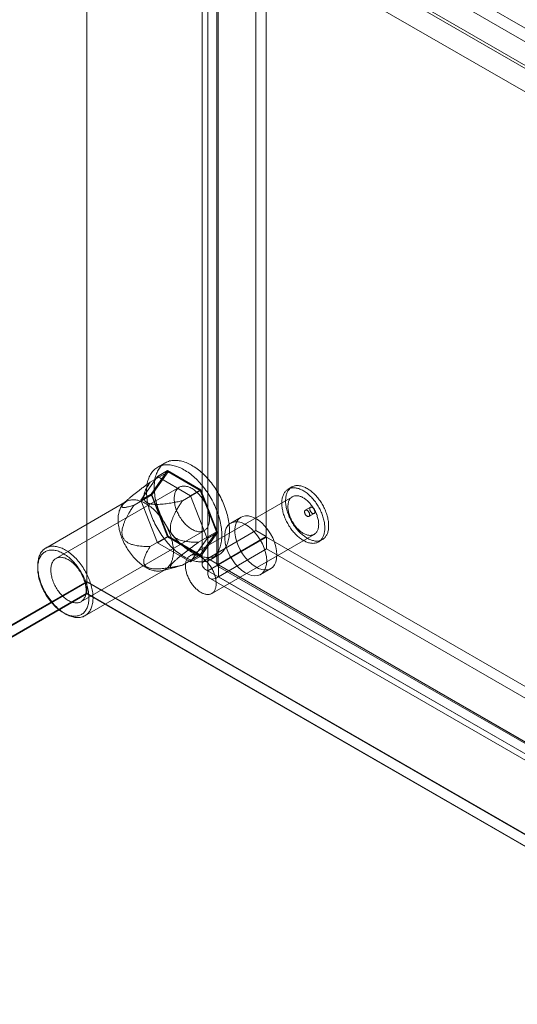
# Model space of a CAD drawing. Units: millimetres. Extents: x 51 to 2151, y 54 to 2327.
# Drawn here: x 1831 to 1900, y 752 to 888 of the extents above; entities that cross this region are included whole.
import ezdxf

# ---------------------------------------------------------------- set-up
doc = ezdxf.new("R2010")
doc.units = ezdxf.units.MM
doc.header["$LTSCALE"] = 2

msp = doc.modelspace()

# ---------------------------------------------------------------- linework, layer by layer
at = {"linetype": 'Continuous', "lineweight": 18}
for p, q in [((1840.58, 1177.93), (1840.58, 810.36)), ((1840.58, 1175.02), (1840.58, 808.73)), ((1863.91, 1018.12), (1863.91, 817.36)), ((1865.33, 1017.3), (1865.33, 816.55)), ((1856.5, 1013), (1856.5, 812.68)), ((1857.27, 813.52), (1857.27, 1014.28)), ((1858.5, 1013), (1858.5, 812.68)), ((1858.68, 812.71), (1858.68, 1013.46)), ((1857.27, 1011.72), (1857.27, 811.83)), ((1858.68, 1012.54), (1858.68, 812.65)), ((1721.78, 988.38), (1933.92, 865.92)), ((1720.37, 985.93), (1932.5, 863.47)), ((1936.96, 866.04), (1751.98, 972.82)), ((1936.96, 857.22), (1751.98, 964)), ((1932.15, 863.26), (1759.61, 962.86)), ((1851.4, 826.73), (1850.34, 826.12)), ((1849.31, 824.06), (1851.79, 825.49)), ((1849.44, 822.39), (1851.73, 825.65)), ((1851.79, 825.49), (1849.56, 822.32)), ((1850.31, 824.83), (1851.73, 825.65)), ((1851.73, 825.65), (1856.3, 823.01)), ((1856.24, 822.92), (1851.79, 825.49)), ((1850.31, 824.83), (1848.03, 821.58)), ((1854.89, 822.19), (1850.31, 824.83)), ((1853.35, 823.35), (1836.31, 813.52)), ((1853.76, 821.49), (1856.24, 822.92)), ((1854.89, 822.19), (1856.3, 823.01)), ((1858.46, 817.18), (1856.24, 822.92)), ((1856.3, 823.01), (1858.59, 817.11)), ((1868.88, 823.39), (1868.35, 823.09)), ((1846.01, 821.37), (1834.91, 814.96)), ((1845.82, 821.27), (1845.62, 821.06)), ((1847.09, 820.89), (1849.56, 822.32)), ((1848.03, 821.58), (1849.44, 822.39)), ((1848.03, 821.58), (1850.31, 815.68)), ((1851.73, 816.5), (1849.44, 822.39)), ((1849.56, 822.32), (1851.79, 816.59)), ((1868.95, 822.05), (1854.81, 813.88)), ((1857.17, 816.3), (1854.89, 822.19)), ((1871.44, 820.6), (1870.73, 820.19)), ((1861.86, 819.22), (1860.45, 818.41)), ((1871.23, 819.32), (1871.94, 819.73)), ((1839.76, 807.54), (1856.8, 817.38)), ((1855.99, 815.76), (1858.46, 817.18)), ((1856.24, 814.02), (1858.46, 817.18)), ((1857.27, 813.52), (1863.91, 817.36)), ((1865.33, 816.55), (1863.91, 817.36)), ((1849.31, 815.16), (1851.79, 816.59)), ((1850.31, 815.68), (1851.73, 816.5)), ((1856.3, 813.86), (1851.73, 816.5)), ((1851.79, 816.59), (1856.24, 814.02)), ((1854.89, 813.04), (1857.17, 816.3)), ((1858.59, 817.11), (1856.3, 813.86)), ((1857.17, 816.3), (1858.59, 817.11)), ((1857.81, 808.69), (1871.95, 816.85)), ((1858.68, 812.71), (1865.33, 816.55)), ((1865.38, 816.46), (1858.73, 812.62)), ((1865.38, 816.46), (2025.08, 724.26)), ((1865.38, 816.46), (1865.38, 814.83)), ((1872.55, 815.81), (1873.08, 816.12)), ((1850.31, 815.68), (1854.89, 813.04)), ((1865.38, 814.83), (1858.73, 810.99)), ((1865.38, 814.83), (2025.08, 722.63)), ((1853.76, 812.59), (1856.24, 814.02)), ((1854.89, 813.04), (1856.3, 813.86)), ((1858.68, 812.71), (1857.27, 813.52)), ((1857.69, 813.39), (1858.75, 814)), ((1833.79, 812.49), (1833.79, 812.16)), ((1840.31, 805.61), (1851.41, 812.01)), ((1850.95, 811.83), (1853, 812.36)), ((1857.27, 811.83), (1858.68, 812.65)), ((1857.27, 811.83), (2016.22, 720.07)), ((1858.62, 812.48), (2017.95, 720.5)), ((1858.68, 812.65), (2017.64, 720.89)), ((2018.44, 720.43), (1858.73, 812.62)), ((1858.73, 812.62), (1858.73, 810.99)), ((1864.55, 811.31), (1865.96, 812.12)), ((1751.13, 758.72), (1840.58, 810.36)), ((1840.58, 810.36), (2052.71, 687.9)), ((1857.62, 810.75), (2016.95, 718.77)), ((2018.44, 718.79), (1858.73, 810.99)), ((1840.58, 810.25), (1752.61, 759.47)), ((1840.61, 810.26), (1754.06, 760.3)), ((1840.58, 810.25), (1840.61, 810.26)), ((1840.58, 810.25), (1840.58, 808.65)), ((1840.61, 810.26), (2049.71, 689.55)), ((1840.58, 808.73), (1752.54, 757.91)), ((1840.58, 808.65), (1752.61, 757.87)), ((2049.88, 687.9), (1840.58, 808.73)), ((2049.74, 687.9), (1840.58, 808.65)), ((1837.33, 806.04), (1837.61, 805.87))]:
    msp.add_line(p, q, dxfattribs=at)
at = {"linetype": 'Continuous', "lineweight": 18, "flags": 128}
for points in [[(1852.48, 816.67), (1852.31, 816.88), (1852.15, 817.09), (1852, 817.31), (1851.84, 817.53), (1851.7, 817.75), (1851.55, 817.98), (1851.42, 818.21), (1851.28, 818.45), (1851.16, 818.69), (1851.03, 818.93), (1850.92, 819.17), (1850.8, 819.41), (1850.7, 819.66), (1850.6, 819.9), (1850.5, 820.15), (1850.42, 820.39), (1850.33, 820.64), (1850.26, 820.89), (1850.19, 821.13), (1850.13, 821.38), (1850.07, 821.62), (1850.02, 821.86), (1849.98, 822.1), (1849.95, 822.34), (1849.92, 822.57), (1849.9, 822.8), (1849.89, 823.03), (1849.88, 823.25), (1849.88, 823.48), (1849.89, 823.69), (1849.9, 823.9), (1849.92, 824.11), (1849.95, 824.31), (1849.98, 824.51), (1850.02, 824.7), (1850.07, 824.89), (1850.13, 825.06), (1850.19, 825.24), (1850.26, 825.4), (1850.33, 825.56), (1850.42, 825.72), (1850.5, 825.86), (1850.6, 826), (1850.7, 826.13), (1850.8, 826.25), (1850.92, 826.36), (1851.03, 826.47), (1851.16, 826.57), (1851.28, 826.66), (1851.42, 826.74), (1851.55, 826.81), (1851.7, 826.88), (1851.84, 826.93), (1852, 826.98), (1852.15, 827.02), (1852.31, 827.04), (1852.48, 827.06), (1852.64, 827.07), (1852.81, 827.07), (1852.99, 827.07), (1853.16, 827.05), (1853.34, 827.02), (1853.52, 826.99), (1853.71, 826.94), (1853.89, 826.89), (1854.08, 826.83), (1854.27, 826.76), (1854.46, 826.68), (1854.65, 826.59), (1854.84, 826.5), (1855.03, 826.39), (1855.22, 826.28), (1855.41, 826.16), (1855.6, 826.03), (1855.79, 825.9), (1855.98, 825.75), (1856.16, 825.6), (1856.35, 825.45), (1856.53, 825.28), (1856.72, 825.11), (1856.9, 824.93), (1857.07, 824.75), (1857.25, 824.56), (1857.42, 824.37), (1857.59, 824.16), (1857.76, 823.96), (1857.92, 823.75), (1858.07, 823.53), (1858.23, 823.31), (1858.38, 823.09), (1858.52, 822.86), (1858.66, 822.63), (1858.8, 822.4), (1858.93, 822.16), (1859.06, 821.92), (1859.18, 821.68), (1859.29, 821.44), (1859.4, 821.2), (1859.5, 820.95), (1859.6, 820.71), (1859.69, 820.46), (1859.77, 820.21), (1859.85, 819.97), (1859.92, 819.72), (1859.99, 819.48), (1860.05, 819.23), (1860.1, 818.99), (1860.15, 818.75), (1860.18, 818.51), (1860.22, 818.28), (1860.24, 818.04), (1860.26, 817.81), (1860.27, 817.59), (1860.27, 817.36), (1860.27, 817.15), (1860.26, 816.93), (1860.24, 816.72), (1860.22, 816.52), (1860.18, 816.32), (1860.15, 816.12), (1860.1, 815.94), (1860.05, 815.75), (1859.99, 815.58), (1859.92, 815.41), (1859.85, 815.25), (1859.77, 815.09), (1859.69, 814.94), (1859.6, 814.8), (1859.5, 814.67), (1859.4, 814.54), (1859.29, 814.42), (1859.18, 814.31), (1859.06, 814.21), (1858.93, 814.12), (1858.8, 814.03), (1858.66, 813.95), (1858.52, 813.88), (1858.38, 813.82), (1858.23, 813.77), (1858.07, 813.73), (1857.92, 813.7), (1857.76, 813.68), (1857.59, 813.66), (1857.42, 813.66), (1857.25, 813.66), (1857.07, 813.67), (1856.9, 813.69), (1856.72, 813.72), (1856.53, 813.76), (1856.35, 813.81), (1856.16, 813.87), (1855.98, 813.93), (1855.79, 814.01), (1855.6, 814.09), (1855.41, 814.18), (1855.22, 814.28), (1855.03, 814.39), (1854.84, 814.51), (1854.65, 814.63), (1854.46, 814.76), (1854.27, 814.9), (1854.08, 815.05), (1853.89, 815.2), (1853.71, 815.37), (1853.52, 815.53), (1853.34, 815.71), (1853.16, 815.89), (1852.99, 816.07), (1852.81, 816.27), (1852.64, 816.46), (1852.48, 816.67)], [(1851.42, 816.06), (1851.25, 816.26), (1851.09, 816.48), (1850.94, 816.69), (1850.78, 816.92), (1850.64, 817.14), (1850.49, 817.37), (1850.36, 817.6), (1850.22, 817.84), (1850.09, 818.07), (1849.97, 818.31), (1849.85, 818.56), (1849.74, 818.8), (1849.64, 819.04), (1849.54, 819.29), (1849.44, 819.54), (1849.36, 819.78), (1849.27, 820.03), (1849.2, 820.27), (1849.13, 820.52), (1849.07, 820.76), (1849.01, 821.01), (1848.96, 821.25), (1848.92, 821.49), (1848.89, 821.72), (1848.86, 821.96), (1848.84, 822.19), (1848.82, 822.42), (1848.82, 822.64), (1848.82, 822.86), (1848.82, 823.08), (1848.84, 823.29), (1848.86, 823.5), (1848.89, 823.7), (1848.92, 823.9), (1848.96, 824.09), (1849.01, 824.27), (1849.07, 824.45), (1849.13, 824.62), (1849.2, 824.79), (1849.27, 824.95), (1849.36, 825.1), (1849.44, 825.25), (1849.54, 825.39), (1849.64, 825.52), (1849.74, 825.64), (1849.85, 825.75), (1849.97, 825.86), (1850.09, 825.96), (1850.22, 826.05), (1850.36, 826.13), (1850.49, 826.2), (1850.64, 826.26), (1850.78, 826.32), (1850.94, 826.37), (1851.09, 826.4), (1851.25, 826.43), (1851.42, 826.45), (1851.58, 826.46), (1851.75, 826.46), (1851.93, 826.45), (1852.1, 826.44), (1852.28, 826.41), (1852.46, 826.38), (1852.65, 826.33), (1852.83, 826.28), (1853.02, 826.22), (1853.21, 826.15), (1853.39, 826.07), (1853.58, 825.98), (1853.78, 825.89), (1853.97, 825.78), (1854.16, 825.67), (1854.35, 825.55), (1854.54, 825.42), (1854.73, 825.29), (1854.92, 825.14), (1855.1, 824.99), (1855.29, 824.83), (1855.47, 824.67), (1855.66, 824.5), (1855.84, 824.32), (1856.01, 824.14), (1856.19, 823.95), (1856.36, 823.75), (1856.53, 823.55), (1856.69, 823.35), (1856.86, 823.14), (1857.01, 822.92), (1857.17, 822.7), (1857.32, 822.48), (1857.46, 822.25), (1857.6, 822.02), (1857.74, 821.79), (1857.87, 821.55), (1858, 821.31), (1858.12, 821.07), (1858.23, 820.83), (1858.34, 820.58), (1858.44, 820.34), (1858.54, 820.09), (1858.63, 819.85), (1858.71, 819.6), (1858.79, 819.35), (1858.86, 819.11), (1858.93, 818.86), (1858.99, 818.62), (1859.04, 818.38), (1859.09, 818.14), (1859.12, 817.9), (1859.15, 817.66), (1859.18, 817.43), (1859.2, 817.2), (1859.21, 816.97), (1859.21, 816.75), (1859.21, 816.53), (1859.2, 816.32), (1859.18, 816.11), (1859.15, 815.91), (1859.12, 815.71), (1859.09, 815.51), (1859.04, 815.32), (1858.99, 815.14), (1858.93, 814.97), (1858.86, 814.8), (1858.79, 814.63), (1858.71, 814.48), (1858.63, 814.33), (1858.54, 814.19), (1858.44, 814.05), (1858.34, 813.93), (1858.23, 813.81), (1858.12, 813.7), (1858, 813.6), (1857.87, 813.5), (1857.74, 813.42), (1857.6, 813.34), (1857.46, 813.27), (1857.32, 813.21), (1857.17, 813.16), (1857.01, 813.12), (1856.86, 813.09), (1856.69, 813.06), (1856.53, 813.05), (1856.36, 813.04), (1856.19, 813.05), (1856.01, 813.06), (1855.84, 813.08), (1855.66, 813.11), (1855.47, 813.15), (1855.29, 813.2), (1855.1, 813.26), (1854.92, 813.32), (1854.73, 813.4), (1854.54, 813.48), (1854.35, 813.57), (1854.16, 813.67), (1853.97, 813.78), (1853.78, 813.9), (1853.58, 814.02), (1853.39, 814.15), (1853.21, 814.29), (1853.02, 814.44), (1852.83, 814.59), (1852.65, 814.75), (1852.46, 814.92), (1852.28, 815.09), (1852.1, 815.28), (1851.93, 815.46), (1851.75, 815.65), (1851.58, 815.85), (1851.42, 816.06)], [(1853.85, 818.63), (1853.74, 818.77), (1853.64, 818.92), (1853.53, 819.07), (1853.43, 819.23), (1853.34, 819.39), (1853.25, 819.55), (1853.16, 819.72), (1853.09, 819.88), (1853.01, 820.05), (1852.95, 820.22), (1852.88, 820.39), (1852.83, 820.56), (1852.78, 820.72), (1852.74, 820.89), (1852.71, 821.06), (1852.68, 821.22), (1852.66, 821.38), (1852.64, 821.54), (1852.64, 821.7), (1852.64, 821.85), (1852.64, 822), (1852.66, 822.14), (1852.68, 822.27), (1852.71, 822.41), (1852.74, 822.53), (1852.78, 822.65), (1852.83, 822.76), (1852.88, 822.87), (1852.95, 822.97), (1853.01, 823.06), (1853.09, 823.14), (1853.16, 823.22), (1853.25, 823.29), (1853.34, 823.35), (1853.43, 823.4), (1853.53, 823.44), (1853.64, 823.47), (1853.74, 823.49), (1853.85, 823.51), (1853.97, 823.51), (1854.09, 823.51), (1854.21, 823.5), (1854.33, 823.48), (1854.46, 823.45), (1854.59, 823.41), (1854.72, 823.36), (1854.85, 823.3), (1854.98, 823.24), (1855.11, 823.16), (1855.24, 823.08), (1855.37, 822.99), (1855.5, 822.89), (1855.63, 822.79), (1855.75, 822.68), (1855.88, 822.56), (1856, 822.44), (1856.12, 822.31), (1856.24, 822.17), (1856.35, 822.03), (1856.46, 821.88), (1856.57, 821.73), (1856.67, 821.58), (1856.76, 821.42), (1856.86, 821.26), (1856.94, 821.1), (1857.02, 820.93), (1857.1, 820.76), (1857.17, 820.6), (1857.23, 820.43), (1857.29, 820.26), (1857.34, 820.09), (1857.39, 819.92), (1857.43, 819.75), (1857.46, 819.59), (1857.48, 819.43), (1857.5, 819.27), (1857.51, 819.11), (1857.51, 818.96), (1857.51, 818.81), (1857.5, 818.66), (1857.48, 818.52), (1857.46, 818.39), (1857.43, 818.26), (1857.39, 818.14), (1857.34, 818.02), (1857.29, 817.91), (1857.23, 817.81), (1857.17, 817.71), (1857.1, 817.63), (1857.02, 817.55), (1856.94, 817.48), (1856.86, 817.41), (1856.76, 817.36), (1856.67, 817.31), (1856.57, 817.27), (1856.46, 817.25), (1856.35, 817.23), (1856.24, 817.22), (1856.12, 817.22), (1856, 817.22), (1855.88, 817.24), (1855.75, 817.27), (1855.63, 817.3), (1855.5, 817.35), (1855.37, 817.4), (1855.24, 817.46), (1855.11, 817.53), (1854.98, 817.61), (1854.85, 817.69), (1854.72, 817.79), (1854.59, 817.89), (1854.46, 817.99), (1854.33, 818.11), (1854.21, 818.23), (1854.09, 818.36), (1853.97, 818.49), (1853.85, 818.63)], [(1869.94, 816.37), (1870.07, 816.27), (1870.19, 816.18), (1870.32, 816.1), (1870.44, 816.03), (1870.57, 815.96), (1870.69, 815.89), (1870.82, 815.83), (1870.94, 815.78), (1871.07, 815.74), (1871.19, 815.7), (1871.31, 815.67), (1871.43, 815.65), (1871.55, 815.63), (1871.67, 815.62), (1871.78, 815.61), (1871.89, 815.62), (1872, 815.63), (1872.11, 815.65), (1872.21, 815.67), (1872.31, 815.7), (1872.41, 815.74), (1872.5, 815.78), (1872.59, 815.83), (1872.68, 815.89), (1872.76, 815.95), (1872.84, 816.02), (1872.91, 816.1), (1872.98, 816.18), (1873.04, 816.27), (1873.1, 816.37), (1873.16, 816.46), (1873.21, 816.57), (1873.25, 816.68), (1873.29, 816.79), (1873.33, 816.91), (1873.35, 817.04), (1873.38, 817.17), (1873.4, 817.3), (1873.41, 817.44), (1873.42, 817.58), (1873.42, 817.72), (1873.42, 817.87), (1873.41, 818.02), (1873.4, 818.17), (1873.38, 818.32), (1873.36, 818.48), (1873.33, 818.64), (1873.3, 818.8), (1873.26, 818.96), (1873.21, 819.12), (1873.16, 819.28), (1873.11, 819.45), (1873.05, 819.61), (1872.99, 819.77), (1872.92, 819.93), (1872.85, 820.1), (1872.77, 820.26), (1872.69, 820.41), (1872.61, 820.57), (1872.52, 820.72), (1872.42, 820.88), (1872.33, 821.03), (1872.23, 821.17), (1872.13, 821.32), (1872.02, 821.46), (1871.91, 821.59), (1871.8, 821.73), (1871.69, 821.86), (1871.57, 821.98), (1871.45, 822.1), (1871.33, 822.22), (1871.21, 822.33), (1871.09, 822.43), (1870.97, 822.53), (1870.84, 822.62), (1870.72, 822.71), (1870.59, 822.8), (1870.46, 822.87), (1870.34, 822.94), (1870.21, 823.01), (1870.09, 823.06), (1869.96, 823.11), (1869.84, 823.16), (1869.72, 823.2), (1869.59, 823.23), (1869.47, 823.25), (1869.36, 823.27), (1869.24, 823.28), (1869.13, 823.28), (1869.02, 823.28), (1868.91, 823.27), (1868.8, 823.25), (1868.7, 823.23), (1868.6, 823.2), (1868.5, 823.16), (1868.41, 823.11), (1868.32, 823.06), (1868.23, 823.01), (1868.15, 822.94), (1868.07, 822.87), (1868, 822.8), (1867.93, 822.71), (1867.87, 822.63), (1867.81, 822.53), (1867.75, 822.43), (1867.7, 822.33), (1867.66, 822.22), (1867.62, 822.1), (1867.58, 821.98), (1867.55, 821.86), (1867.53, 821.73), (1867.51, 821.6), (1867.5, 821.46), (1867.49, 821.32), (1867.48, 821.18), (1867.49, 821.03), (1867.49, 820.88), (1867.51, 820.73), (1867.52, 820.57), (1867.55, 820.42), (1867.58, 820.26), (1867.61, 820.1), (1867.65, 819.94), (1867.69, 819.77), (1867.74, 819.61), (1867.8, 819.45), (1867.86, 819.29), (1867.92, 819.12), (1867.99, 818.96), (1868.06, 818.8), (1868.14, 818.64), (1868.22, 818.48), (1868.3, 818.33), (1868.39, 818.17), (1868.48, 818.02), (1868.58, 817.87), (1868.68, 817.72), (1868.78, 817.58), (1868.89, 817.44), (1869, 817.3), (1869.11, 817.17), (1869.22, 817.04), (1869.34, 816.92), (1869.45, 816.8), (1869.57, 816.68), (1869.69, 816.57), (1869.82, 816.47), (1869.94, 816.37)], [(1870.47, 816.67), (1870.6, 816.58), (1870.72, 816.49), (1870.85, 816.41), (1870.97, 816.33), (1871.1, 816.26), (1871.23, 816.2), (1871.35, 816.14), (1871.48, 816.09), (1871.6, 816.04), (1871.72, 816.01), (1871.84, 815.98), (1871.96, 815.95), (1872.08, 815.93), (1872.2, 815.92), (1872.31, 815.92), (1872.42, 815.92), (1872.53, 815.93), (1872.64, 815.95), (1872.74, 815.98), (1872.84, 816.01), (1872.94, 816.04), (1873.03, 816.09), (1873.12, 816.14), (1873.21, 816.2), (1873.29, 816.26), (1873.37, 816.33), (1873.44, 816.41), (1873.51, 816.49), (1873.57, 816.58), (1873.63, 816.67), (1873.69, 816.77), (1873.74, 816.88), (1873.78, 816.99), (1873.82, 817.1), (1873.86, 817.22), (1873.89, 817.35), (1873.91, 817.47), (1873.93, 817.61), (1873.94, 817.74), (1873.95, 817.88), (1873.95, 818.03), (1873.95, 818.17), (1873.94, 818.32), (1873.93, 818.48), (1873.91, 818.63), (1873.89, 818.79), (1873.86, 818.95), (1873.83, 819.11), (1873.79, 819.27), (1873.74, 819.43), (1873.69, 819.59), (1873.64, 819.75), (1873.58, 819.92), (1873.52, 820.08), (1873.45, 820.24), (1873.38, 820.4), (1873.3, 820.56), (1873.22, 820.72), (1873.14, 820.88), (1873.05, 821.03), (1872.95, 821.18), (1872.86, 821.33), (1872.76, 821.48), (1872.66, 821.62), (1872.55, 821.76), (1872.44, 821.9), (1872.33, 822.03), (1872.22, 822.16), (1872.1, 822.29), (1871.98, 822.41), (1871.86, 822.52), (1871.74, 822.63), (1871.62, 822.74), (1871.5, 822.84), (1871.37, 822.93), (1871.25, 823.02), (1871.12, 823.1), (1871, 823.18), (1870.87, 823.25), (1870.74, 823.31), (1870.62, 823.37), (1870.49, 823.42), (1870.37, 823.46), (1870.25, 823.5), (1870.13, 823.53), (1870.01, 823.56), (1869.89, 823.57), (1869.77, 823.59), (1869.66, 823.59), (1869.55, 823.59), (1869.44, 823.58), (1869.33, 823.56), (1869.23, 823.53), (1869.13, 823.5), (1869.03, 823.47), (1868.94, 823.42), (1868.85, 823.37), (1868.76, 823.31), (1868.68, 823.25), (1868.6, 823.18), (1868.53, 823.1), (1868.46, 823.02), (1868.4, 822.93), (1868.34, 822.84), (1868.28, 822.74), (1868.23, 822.63), (1868.19, 822.52), (1868.15, 822.41), (1868.11, 822.29), (1868.08, 822.16), (1868.06, 822.04), (1868.04, 821.9), (1868.03, 821.77), (1868.02, 821.63), (1868.01, 821.48), (1868.02, 821.33), (1868.02, 821.19), (1868.04, 821.03), (1868.06, 820.88), (1868.08, 820.72), (1868.11, 820.56), (1868.14, 820.4), (1868.18, 820.24), (1868.22, 820.08), (1868.27, 819.92), (1868.33, 819.76), (1868.39, 819.59), (1868.45, 819.43), (1868.52, 819.27), (1868.59, 819.11), (1868.67, 818.95), (1868.75, 818.79), (1868.83, 818.63), (1868.92, 818.48), (1869.01, 818.33), (1869.11, 818.18), (1869.21, 818.03), (1869.31, 817.89), (1869.42, 817.75), (1869.53, 817.61), (1869.64, 817.48), (1869.75, 817.35), (1869.87, 817.22), (1869.98, 817.1), (1870.1, 816.99), (1870.23, 816.88), (1870.35, 816.77), (1870.47, 816.67)], [(1850.62, 819.41), (1850.48, 819.58), (1850.33, 819.75), (1850.18, 819.91), (1850.03, 820.07), (1849.87, 820.22), (1849.72, 820.36), (1849.56, 820.5), (1849.4, 820.63), (1849.24, 820.75), (1849.08, 820.87), (1848.91, 820.98), (1848.75, 821.08), (1848.59, 821.17), (1848.43, 821.25), (1848.26, 821.33), (1848.1, 821.4), (1847.94, 821.45), (1847.78, 821.5), (1847.62, 821.55), (1847.47, 821.58), (1847.32, 821.6), (1847.16, 821.62), (1847.02, 821.62), (1846.87, 821.62), (1846.73, 821.6), (1846.59, 821.58), (1846.46, 821.55), (1846.33, 821.51), (1846.2, 821.46), (1846.08, 821.41), (1845.97, 821.34), (1845.86, 821.27), (1845.75, 821.19), (1845.65, 821.1), (1845.56, 821), (1845.47, 820.89), (1845.38, 820.78), (1845.31, 820.65), (1845.24, 820.53), (1845.17, 820.39), (1845.11, 820.25), (1845.06, 820.1), (1845.02, 819.94), (1844.98, 819.78), (1844.95, 819.61), (1844.92, 819.44), (1844.91, 819.26), (1844.9, 819.08), (1844.89, 818.9), (1844.9, 818.71), (1844.91, 818.51), (1844.92, 818.31), (1844.95, 818.11), (1844.98, 817.91), (1845.02, 817.7), (1845.06, 817.5), (1845.11, 817.29), (1845.17, 817.08), (1845.24, 816.87), (1845.31, 816.66), (1845.38, 816.45), (1845.47, 816.24), (1845.56, 816.03), (1845.65, 815.82), (1845.75, 815.61), (1845.86, 815.41), (1845.97, 815.21), (1846.08, 815.01), (1846.2, 814.81), (1846.33, 814.62), (1846.46, 814.43), (1846.59, 814.24), (1846.73, 814.06), (1846.87, 813.89), (1847.02, 813.72), (1847.16, 813.55), (1847.32, 813.39), (1847.47, 813.24), (1847.62, 813.09), (1847.78, 812.95), (1847.94, 812.82), (1848.1, 812.69), (1848.26, 812.57), (1848.43, 812.46), (1848.59, 812.35), (1848.75, 812.26), (1848.91, 812.17), (1849.08, 812.09), (1849.24, 812.02), (1849.4, 811.96), (1849.56, 811.9), (1849.72, 811.86), (1849.87, 811.82), (1850.03, 811.79), (1850.18, 811.77), (1850.33, 811.76), (1850.48, 811.76), (1850.62, 811.77), (1850.76, 811.79), (1850.89, 811.81), (1851.03, 811.85), (1851.15, 811.89), (1851.28, 811.95), (1851.4, 812.01), (1851.51, 812.08), (1851.62, 812.15), (1851.72, 812.24), (1851.82, 812.34), (1851.91, 812.44), (1852, 812.55), (1852.08, 812.67), (1852.15, 812.79), (1852.22, 812.92), (1852.28, 813.06), (1852.33, 813.21), (1852.38, 813.36), (1852.42, 813.52), (1852.46, 813.68), (1852.49, 813.85), (1852.51, 814.03), (1852.52, 814.21), (1852.53, 814.39), (1852.53, 814.58), (1852.52, 814.77), (1852.51, 814.97), (1852.49, 815.17), (1852.46, 815.37), (1852.42, 815.57), (1852.38, 815.78), (1852.33, 815.99), (1852.28, 816.2), (1852.22, 816.41), (1852.15, 816.62), (1852.08, 816.83), (1852, 817.04), (1851.91, 817.25), (1851.82, 817.46), (1851.72, 817.67), (1851.62, 817.87), (1851.51, 818.07), (1851.4, 818.28), (1851.28, 818.47), (1851.15, 818.67), (1851.03, 818.86), (1850.89, 819.05), (1850.76, 819.23), (1850.62, 819.41)], [(1870.09, 817.25), (1870.19, 817.17), (1870.3, 817.09), (1870.41, 817.03), (1870.51, 816.97), (1870.62, 816.91), (1870.72, 816.86), (1870.83, 816.82), (1870.93, 816.79), (1871.04, 816.76), (1871.14, 816.73), (1871.24, 816.72), (1871.34, 816.71), (1871.43, 816.71), (1871.53, 816.72), (1871.62, 816.73), (1871.7, 816.75), (1871.79, 816.77), (1871.87, 816.81), (1871.95, 816.85), (1872.02, 816.89), (1872.09, 816.95), (1872.16, 817.01), (1872.22, 817.07), (1872.28, 817.14), (1872.33, 817.22), (1872.38, 817.3), (1872.42, 817.39), (1872.46, 817.48), (1872.49, 817.58), (1872.52, 817.68), (1872.54, 817.79), (1872.56, 817.9), (1872.57, 818.02), (1872.57, 818.14), (1872.58, 818.26), (1872.57, 818.39), (1872.56, 818.51), (1872.55, 818.64), (1872.53, 818.78), (1872.5, 818.91), (1872.47, 819.05), (1872.43, 819.18), (1872.39, 819.32), (1872.35, 819.46), (1872.3, 819.6), (1872.24, 819.73), (1872.18, 819.87), (1872.12, 820.01), (1872.05, 820.14), (1871.98, 820.27), (1871.9, 820.4), (1871.82, 820.53), (1871.74, 820.65), (1871.65, 820.78), (1871.56, 820.9), (1871.47, 821.01), (1871.38, 821.12), (1871.28, 821.23), (1871.18, 821.33), (1871.08, 821.43), (1870.98, 821.52), (1870.87, 821.61), (1870.77, 821.69), (1870.66, 821.77), (1870.56, 821.84), (1870.45, 821.9), (1870.34, 821.96), (1870.24, 822.01), (1870.13, 822.06), (1870.03, 822.1), (1869.92, 822.13), (1869.82, 822.15), (1869.72, 822.17), (1869.62, 822.18), (1869.52, 822.19), (1869.43, 822.18), (1869.34, 822.18), (1869.25, 822.16), (1869.16, 822.14), (1869.08, 822.11), (1869, 822.07), (1868.92, 822.03), (1868.85, 821.98), (1868.78, 821.92), (1868.72, 821.86), (1868.66, 821.79), (1868.61, 821.72), (1868.56, 821.64), (1868.51, 821.55), (1868.47, 821.46), (1868.43, 821.37), (1868.4, 821.26), (1868.38, 821.16), (1868.36, 821.05), (1868.35, 820.94), (1868.34, 820.82), (1868.33, 820.7), (1868.33, 820.57), (1868.34, 820.45), (1868.35, 820.32), (1868.37, 820.19), (1868.39, 820.05), (1868.42, 819.92), (1868.46, 819.78), (1868.49, 819.64), (1868.54, 819.51), (1868.58, 819.37), (1868.64, 819.23), (1868.69, 819.09), (1868.76, 818.96), (1868.82, 818.82), (1868.89, 818.69), (1868.97, 818.56), (1869.04, 818.43), (1869.13, 818.3), (1869.21, 818.18), (1869.3, 818.06), (1869.39, 817.94), (1869.48, 817.83), (1869.58, 817.72), (1869.68, 817.62), (1869.78, 817.52), (1869.88, 817.42), (1869.98, 817.33), (1870.09, 817.25)], [(1870.92, 819.39), (1870.88, 819.42), (1870.84, 819.47), (1870.8, 819.51), (1870.77, 819.56), (1870.73, 819.61), (1870.7, 819.67), (1870.68, 819.72), (1870.66, 819.78), (1870.65, 819.83), (1870.64, 819.89), (1870.63, 819.94), (1870.63, 819.99), (1870.64, 820.04), (1870.65, 820.08), (1870.67, 820.12), (1870.69, 820.15), (1870.71, 820.17), (1870.74, 820.19), (1870.78, 820.2), (1870.81, 820.21), (1870.85, 820.21), (1870.89, 820.2), (1870.94, 820.19), (1870.98, 820.17), (1871.02, 820.14), (1871.07, 820.1), (1871.11, 820.07), (1871.15, 820.02), (1871.19, 819.97), (1871.22, 819.92), (1871.25, 819.87), (1871.28, 819.82), (1871.3, 819.76), (1871.32, 819.7), (1871.33, 819.65), (1871.34, 819.59), (1871.34, 819.54), (1871.33, 819.49), (1871.33, 819.45), (1871.31, 819.41), (1871.29, 819.38), (1871.27, 819.35), (1871.24, 819.33), (1871.21, 819.31), (1871.17, 819.3), (1871.14, 819.3), (1871.1, 819.3), (1871.05, 819.31), (1871.01, 819.33), (1870.97, 819.36), (1870.92, 819.39)], [(1871.75, 820.53), (1871.79, 820.49), (1871.84, 820.45), (1871.87, 820.41), (1871.91, 820.36), (1871.94, 820.31), (1871.97, 820.25), (1872, 820.2), (1872.02, 820.14), (1872.03, 820.08), (1872.04, 820.03), (1872.04, 819.98), (1872.04, 819.93), (1872.04, 819.88), (1872.03, 819.84), (1872.01, 819.8), (1871.99, 819.77), (1871.96, 819.74), (1871.93, 819.73), (1871.9, 819.71), (1871.86, 819.71), (1871.82, 819.71), (1871.78, 819.72), (1871.74, 819.73), (1871.7, 819.75), (1871.65, 819.78), (1871.61, 819.81), (1871.57, 819.85), (1871.53, 819.9), (1871.49, 819.94), (1871.46, 819.99), (1871.43, 820.05), (1871.4, 820.1), (1871.38, 820.16), (1871.36, 820.21), (1871.35, 820.27), (1871.34, 820.32), (1871.34, 820.37), (1871.34, 820.42), (1871.35, 820.47), (1871.36, 820.51), (1871.38, 820.54), (1871.41, 820.57), (1871.43, 820.59), (1871.47, 820.61), (1871.5, 820.62), (1871.54, 820.62), (1871.58, 820.61), (1871.62, 820.6), (1871.67, 820.58), (1871.71, 820.56), (1871.75, 820.53)], [(1865.4, 813.18), (1865.36, 812.67), (1865.25, 812.21), (1865.07, 811.82), (1864.82, 811.51), (1864.51, 811.28), (1864.15, 811.15), (1863.74, 811.11), (1863.31, 811.17), (1862.85, 811.33), (1862.38, 811.58), (1861.92, 811.91), (1861.47, 812.32), (1861.05, 812.79), (1860.67, 813.32), (1860.33, 813.89), (1860.05, 814.48), (1859.83, 815.08), (1859.68, 815.68), (1859.61, 816.25), (1859.61, 816.79), (1859.68, 817.28), (1859.83, 817.71), (1860.05, 818.06), (1860.33, 818.33), (1860.67, 818.51), (1861.05, 818.59), (1861.47, 818.58), (1861.92, 818.47), (1862.38, 818.27), (1862.85, 817.98), (1863.31, 817.61), (1863.74, 817.16), (1864.15, 816.66), (1864.51, 816.11), (1864.82, 815.53), (1865.07, 814.93), (1865.25, 814.33), (1865.36, 813.74), (1865.4, 813.18)], [(1866.81, 814), (1866.77, 813.48), (1866.66, 813.02), (1866.48, 812.63), (1866.23, 812.32), (1865.92, 812.1), (1865.56, 811.97), (1865.16, 811.93), (1864.72, 811.99), (1864.26, 812.15), (1863.8, 812.39), (1863.33, 812.73), (1862.89, 813.14), (1862.46, 813.61), (1862.08, 814.14), (1861.74, 814.71), (1861.46, 815.3), (1861.25, 815.9), (1861.1, 816.5), (1861.02, 817.07), (1861.02, 817.61), (1861.1, 818.1), (1861.25, 818.52), (1861.46, 818.88), (1861.74, 819.15), (1862.08, 819.32), (1862.46, 819.41), (1862.89, 819.4), (1863.33, 819.29), (1863.8, 819.09), (1864.26, 818.79), (1864.72, 818.42), (1865.16, 817.98), (1865.56, 817.48), (1865.92, 816.93), (1866.23, 816.35), (1866.48, 815.75), (1866.66, 815.15), (1866.77, 814.56), (1866.81, 814)], [(1839.52, 813), (1839.66, 812.82), (1839.79, 812.64), (1839.93, 812.45), (1840.05, 812.26), (1840.18, 812.06), (1840.29, 811.87), (1840.41, 811.67), (1840.52, 811.46), (1840.62, 811.26), (1840.72, 811.05), (1840.81, 810.84), (1840.9, 810.63), (1840.98, 810.42), (1841.05, 810.21), (1841.12, 810), (1841.18, 809.79), (1841.23, 809.58), (1841.28, 809.37), (1841.32, 809.17), (1841.36, 808.96), (1841.38, 808.76), (1841.41, 808.56), (1841.42, 808.37), (1841.43, 808.17), (1841.43, 807.98), (1841.42, 807.8), (1841.41, 807.62), (1841.38, 807.45), (1841.36, 807.28), (1841.32, 807.11), (1841.28, 806.95), (1841.23, 806.8), (1841.18, 806.66), (1841.12, 806.52), (1841.05, 806.38), (1840.98, 806.26), (1840.9, 806.14), (1840.81, 806.03), (1840.72, 805.93), (1840.62, 805.83), (1840.52, 805.75), (1840.41, 805.67), (1840.29, 805.6), (1840.18, 805.54), (1840.05, 805.48), (1839.93, 805.44), (1839.79, 805.4), (1839.66, 805.38), (1839.52, 805.36), (1839.37, 805.35), (1839.23, 805.35), (1839.08, 805.36), (1838.93, 805.38), (1838.77, 805.41), (1838.62, 805.45), (1838.46, 805.49), (1838.3, 805.55), (1838.14, 805.61), (1837.98, 805.68), (1837.81, 805.76), (1837.65, 805.85), (1837.49, 805.95), (1837.32, 806.05), (1837.16, 806.16), (1837, 806.28), (1836.84, 806.41), (1836.68, 806.54), (1836.52, 806.68), (1836.37, 806.83), (1836.21, 806.98), (1836.06, 807.14), (1835.92, 807.31), (1835.77, 807.48), (1835.63, 807.65), (1835.49, 807.84), (1835.36, 808.02), (1835.23, 808.21), (1835.1, 808.4), (1834.98, 808.6), (1834.87, 808.8), (1834.75, 809), (1834.65, 809.21), (1834.55, 809.41), (1834.45, 809.62), (1834.36, 809.83), (1834.28, 810.04), (1834.2, 810.25), (1834.13, 810.46), (1834.07, 810.67), (1834.01, 810.88), (1833.96, 811.09), (1833.92, 811.3), (1833.88, 811.5), (1833.85, 811.7), (1833.82, 811.9), (1833.8, 812.1), (1833.79, 812.3), (1833.79, 812.49), (1833.79, 812.67), (1833.8, 812.86), (1833.82, 813.03), (1833.85, 813.2), (1833.88, 813.37), (1833.92, 813.53), (1833.96, 813.69), (1834.01, 813.84), (1834.07, 813.98), (1834.13, 814.12), (1834.2, 814.25), (1834.28, 814.37), (1834.36, 814.48), (1834.45, 814.59), (1834.55, 814.69), (1834.65, 814.78), (1834.75, 814.86), (1834.87, 814.93), (1834.98, 815), (1835.1, 815.06), (1835.23, 815.1), (1835.36, 815.14), (1835.49, 815.17), (1835.63, 815.2), (1835.77, 815.21), (1835.92, 815.21), (1836.06, 815.21), (1836.21, 815.19), (1836.37, 815.17), (1836.52, 815.14), (1836.68, 815.1), (1836.84, 815.05), (1837, 814.99), (1837.16, 814.92), (1837.32, 814.84), (1837.49, 814.76), (1837.65, 814.67), (1837.81, 814.57), (1837.98, 814.46), (1838.14, 814.34), (1838.3, 814.22), (1838.46, 814.09), (1838.62, 813.95), (1838.77, 813.81), (1838.93, 813.66), (1839.08, 813.5), (1839.23, 813.34), (1839.37, 813.17), (1839.52, 813)], [(1839.09, 812.63), (1838.96, 812.8), (1838.81, 812.96), (1838.67, 813.12), (1838.52, 813.27), (1838.37, 813.41), (1838.22, 813.55), (1838.07, 813.68), (1837.91, 813.81), (1837.76, 813.92), (1837.6, 814.03), (1837.44, 814.13), (1837.29, 814.22), (1837.13, 814.31), (1836.97, 814.39), (1836.82, 814.45), (1836.66, 814.51), (1836.51, 814.56), (1836.35, 814.61), (1836.2, 814.64), (1836.06, 814.66), (1835.91, 814.68), (1835.77, 814.68), (1835.63, 814.68), (1835.49, 814.67), (1835.36, 814.65), (1835.23, 814.62), (1835.1, 814.58), (1834.98, 814.53), (1834.87, 814.47), (1834.76, 814.41), (1834.65, 814.33), (1834.55, 814.25), (1834.46, 814.16), (1834.37, 814.06), (1834.28, 813.96), (1834.21, 813.84), (1834.14, 813.72), (1834.07, 813.59), (1834.01, 813.46), (1833.96, 813.31), (1833.92, 813.17), (1833.88, 813.01), (1833.85, 812.85), (1833.82, 812.69), (1833.8, 812.52), (1833.79, 812.34), (1833.79, 812.16), (1833.79, 811.98), (1833.8, 811.79), (1833.82, 811.6), (1833.85, 811.4), (1833.88, 811.21), (1833.92, 811.01), (1833.96, 810.81), (1834.01, 810.61), (1834.07, 810.4), (1834.14, 810.2), (1834.21, 810), (1834.28, 809.79), (1834.37, 809.59), (1834.46, 809.39), (1834.55, 809.19), (1834.65, 808.99), (1834.76, 808.8), (1834.87, 808.6), (1834.98, 808.41), (1835.1, 808.23), (1835.23, 808.04), (1835.36, 807.86), (1835.49, 807.69), (1835.63, 807.52), (1835.77, 807.36), (1835.91, 807.2), (1836.06, 807.04), (1836.2, 806.9), (1836.35, 806.75), (1836.51, 806.62), (1836.66, 806.49), (1836.82, 806.37), (1836.97, 806.26), (1837.13, 806.16), (1837.29, 806.06), (1837.44, 805.97), (1837.6, 805.89), (1837.76, 805.82), (1837.91, 805.75), (1838.07, 805.7), (1838.22, 805.65), (1838.37, 805.62), (1838.52, 805.59), (1838.67, 805.57), (1838.81, 805.56), (1838.96, 805.56), (1839.09, 805.56), (1839.23, 805.58), (1839.36, 805.61), (1839.49, 805.64), (1839.61, 805.68), (1839.73, 805.74), (1839.84, 805.8), (1839.95, 805.87), (1840.05, 805.94), (1840.15, 806.03), (1840.24, 806.13), (1840.33, 806.23), (1840.41, 806.34), (1840.48, 806.46), (1840.55, 806.58), (1840.61, 806.71), (1840.67, 806.85), (1840.71, 807), (1840.76, 807.15), (1840.79, 807.31), (1840.82, 807.47), (1840.84, 807.64), (1840.85, 807.81), (1840.86, 807.99), (1840.86, 808.17), (1840.85, 808.36), (1840.84, 808.54), (1840.82, 808.74), (1840.79, 808.93), (1840.76, 809.13), (1840.71, 809.33), (1840.67, 809.53), (1840.61, 809.73), (1840.55, 809.94), (1840.48, 810.14), (1840.41, 810.34), (1840.33, 810.55), (1840.24, 810.75), (1840.15, 810.95), (1840.05, 811.15), (1839.95, 811.34), (1839.84, 811.54), (1839.73, 811.73), (1839.61, 811.92), (1839.49, 812.1), (1839.36, 812.29), (1839.23, 812.46), (1839.09, 812.63)], [(1839.25, 812.26), (1839.14, 812.4), (1839.02, 812.53), (1838.9, 812.66), (1838.77, 812.78), (1838.65, 812.9), (1838.52, 813.01), (1838.39, 813.11), (1838.26, 813.2), (1838.13, 813.29), (1838, 813.36), (1837.87, 813.43), (1837.74, 813.49), (1837.61, 813.55), (1837.48, 813.59), (1837.35, 813.63), (1837.23, 813.65), (1837.11, 813.67), (1836.99, 813.68), (1836.87, 813.68), (1836.76, 813.66), (1836.65, 813.65), (1836.54, 813.62), (1836.44, 813.58), (1836.34, 813.53), (1836.25, 813.48), (1836.16, 813.42), (1836.08, 813.35), (1836.01, 813.27), (1835.94, 813.18), (1835.87, 813.08), (1835.82, 812.98), (1835.76, 812.87), (1835.72, 812.76), (1835.68, 812.63), (1835.65, 812.5), (1835.63, 812.37), (1835.61, 812.23), (1835.6, 812.08), (1835.59, 811.94), (1835.6, 811.78), (1835.61, 811.63), (1835.63, 811.47), (1835.65, 811.3), (1835.68, 811.14), (1835.72, 810.97), (1835.76, 810.8), (1835.82, 810.63), (1835.87, 810.47), (1835.94, 810.3), (1836.01, 810.13), (1836.08, 809.96), (1836.16, 809.8), (1836.25, 809.63), (1836.34, 809.47), (1836.44, 809.31), (1836.54, 809.16), (1836.65, 809.01), (1836.76, 808.86), (1836.87, 808.72), (1836.99, 808.59), (1837.11, 808.46), (1837.23, 808.33), (1837.35, 808.21), (1837.48, 808.1), (1837.61, 808), (1837.74, 807.9), (1837.87, 807.81), (1838, 807.73), (1838.13, 807.66), (1838.26, 807.59), (1838.39, 807.53), (1838.52, 807.49), (1838.65, 807.45), (1838.77, 807.42), (1838.9, 807.39), (1839.02, 807.38), (1839.14, 807.38), (1839.25, 807.38), (1839.36, 807.4), (1839.47, 807.42), (1839.58, 807.45), (1839.68, 807.5), (1839.77, 807.55), (1839.86, 807.61), (1839.94, 807.67), (1840.02, 807.75), (1840.09, 807.83), (1840.16, 807.92), (1840.22, 808.02), (1840.28, 808.13), (1840.33, 808.24), (1840.37, 808.36), (1840.4, 808.49), (1840.43, 808.62), (1840.45, 808.75), (1840.46, 808.9), (1840.47, 809.04), (1840.47, 809.2), (1840.46, 809.35), (1840.45, 809.51), (1840.43, 809.67), (1840.4, 809.83), (1840.37, 810), (1840.33, 810.17), (1840.28, 810.34), (1840.22, 810.5), (1840.16, 810.67), (1840.09, 810.84), (1840.02, 811.01), (1839.94, 811.18), (1839.86, 811.34), (1839.77, 811.5), (1839.68, 811.66), (1839.58, 811.82), (1839.47, 811.97), (1839.36, 812.12), (1839.25, 812.26)], [(1855.95, 809.08), (1856.05, 809), (1856.16, 808.93), (1856.26, 808.86), (1856.37, 808.8), (1856.48, 808.75), (1856.58, 808.7), (1856.69, 808.66), (1856.79, 808.62), (1856.9, 808.59), (1857, 808.57), (1857.1, 808.56), (1857.2, 808.55), (1857.29, 808.55), (1857.38, 808.55), (1857.48, 808.56), (1857.56, 808.58), (1857.65, 808.61), (1857.73, 808.64), (1857.81, 808.68), (1857.88, 808.73), (1857.95, 808.78), (1858.02, 808.84), (1858.08, 808.91), (1858.13, 808.98), (1858.19, 809.05), (1858.23, 809.14), (1858.28, 809.23), (1858.31, 809.32), (1858.35, 809.42), (1858.37, 809.52), (1858.4, 809.63), (1858.41, 809.74), (1858.43, 809.85), (1858.43, 809.97), (1858.43, 810.1), (1858.43, 810.22), (1858.42, 810.35), (1858.4, 810.48), (1858.38, 810.61), (1858.36, 810.75), (1858.33, 810.88), (1858.29, 811.02), (1858.25, 811.16), (1858.21, 811.29), (1858.16, 811.43), (1858.1, 811.57), (1858.04, 811.71), (1857.98, 811.84), (1857.91, 811.98), (1857.84, 812.11), (1857.76, 812.24), (1857.68, 812.37), (1857.6, 812.49), (1857.51, 812.61), (1857.42, 812.73), (1857.33, 812.85), (1857.23, 812.96), (1857.14, 813.06), (1857.04, 813.17), (1856.94, 813.26), (1856.83, 813.36), (1856.73, 813.44), (1856.63, 813.53), (1856.52, 813.6), (1856.41, 813.67), (1856.31, 813.74), (1856.2, 813.8), (1856.09, 813.85), (1855.99, 813.89), (1855.88, 813.93), (1855.78, 813.96), (1855.68, 813.99), (1855.58, 814.01), (1855.48, 814.02), (1855.38, 814.02), (1855.29, 814.02), (1855.19, 814.01), (1855.1, 814), (1855.02, 813.97), (1854.94, 813.94), (1854.86, 813.91), (1854.78, 813.86), (1854.71, 813.81), (1854.64, 813.76), (1854.58, 813.7), (1854.52, 813.63), (1854.46, 813.55), (1854.41, 813.47), (1854.37, 813.39), (1854.33, 813.3), (1854.29, 813.2), (1854.26, 813.1), (1854.24, 813), (1854.22, 812.89), (1854.2, 812.77), (1854.19, 812.65), (1854.19, 812.53), (1854.19, 812.41), (1854.2, 812.28), (1854.21, 812.15), (1854.23, 812.02), (1854.25, 811.89), (1854.28, 811.75), (1854.31, 811.62), (1854.35, 811.48), (1854.39, 811.34), (1854.44, 811.21), (1854.5, 811.07), (1854.55, 810.93), (1854.61, 810.79), (1854.68, 810.66), (1854.75, 810.53), (1854.82, 810.4), (1854.9, 810.27), (1854.98, 810.14), (1855.07, 810.02), (1855.16, 809.9), (1855.25, 809.78), (1855.34, 809.67), (1855.44, 809.56), (1855.54, 809.45), (1855.64, 809.35), (1855.74, 809.26), (1855.84, 809.17), (1855.95, 809.08)]]:
    msp.add_lwpolyline(points, dxfattribs=at)
at = {"linetype": 'Continuous', "lineweight": 18}
for points, knots in [([(1849.31, 824.06), (1849.18, 823.96), (1848.92, 823.77), (1848.53, 823.48), (1848.13, 823.18), (1847.75, 822.89), (1847.38, 822.6), (1847.08, 822.36), (1846.83, 822.17), (1846.65, 822.02), (1846.48, 821.87), (1846.32, 821.73), (1846.17, 821.61), (1846.05, 821.49), (1845.93, 821.38), (1845.82, 821.27), (1845.7, 821.14), (1845.6, 821.02), (1845.51, 820.91), (1845.46, 820.83), (1845.44, 820.77), (1845.43, 820.73), (1845.42, 820.69), (1845.43, 820.65), (1845.44, 820.62), (1845.47, 820.59), (1845.52, 820.57), (1845.6, 820.55), (1845.69, 820.55), (1845.8, 820.56), (1845.92, 820.57), (1846.05, 820.6), (1846.23, 820.64), (1846.47, 820.7), (1846.78, 820.79), (1846.98, 820.86), (1847.09, 820.89)], [0, 0, 0, 0, 0.04852, 0.097061, 0.145694, 0.194376, 0.239218, 0.284165, 0.306906, 0.329681, 0.352604, 0.375604, 0.392345, 0.409082, 0.426011, 0.442932, 0.463098, 0.483694, 0.503838, 0.524579, 0.536685, 0.548793, 0.561065, 0.573341, 0.592983, 0.612635, 0.632467, 0.662294, 0.692273, 0.722566, 0.75292, 0.783907, 0.814923, 0.877104, 0.938524, 1, 1, 1, 1]), ([(1853.76, 821.49), (1853.57, 821.45), (1853.17, 821.36), (1852.63, 821.26), (1852.16, 821.17), (1851.75, 821.11), (1851.33, 821.05), (1850.91, 821.01), (1850.53, 820.99), (1850.19, 820.98), (1849.9, 820.99), (1849.66, 821.01), (1849.46, 821.03), (1849.31, 821.07), (1849.17, 821.1), (1849.03, 821.15), (1848.9, 821.21), (1848.78, 821.29), (1848.67, 821.38), (1848.57, 821.49), (1848.51, 821.61), (1848.46, 821.73), (1848.44, 821.87), (1848.43, 822.02), (1848.44, 822.18), (1848.48, 822.37), (1848.53, 822.58), (1848.63, 822.85), (1848.77, 823.13), (1848.93, 823.45), (1849.11, 823.75), (1849.25, 823.96), (1849.31, 824.06)], [0, 0, 0, 0, 0.062011, 0.124018, 0.165589, 0.207167, 0.248724, 0.290626, 0.332508, 0.360666, 0.388852, 0.416936, 0.432518, 0.448123, 0.463682, 0.479429, 0.495236, 0.510971, 0.53168, 0.552411, 0.57367, 0.595016, 0.616329, 0.643223, 0.670163, 0.697088, 0.738529, 0.779981, 0.834951, 0.889958, 0.944993, 1, 1, 1, 1]), ([(1855.99, 815.76), (1855.82, 815.76), (1855.49, 815.76), (1855.04, 815.78), (1854.65, 815.82), (1854.31, 815.86), (1853.97, 815.92), (1853.64, 816), (1853.34, 816.09), (1853.09, 816.2), (1852.87, 816.31), (1852.7, 816.43), (1852.57, 816.55), (1852.47, 816.65), (1852.37, 816.77), (1852.29, 816.9), (1852.22, 817.04), (1852.16, 817.2), (1852.12, 817.39), (1852.1, 817.6), (1852.1, 817.82), (1852.12, 818.04), (1852.16, 818.27), (1852.22, 818.51), (1852.3, 818.76), (1852.4, 819.05), (1852.54, 819.38), (1852.73, 819.77), (1852.95, 820.19), (1853.21, 820.63), (1853.48, 821.07), (1853.67, 821.35), (1853.76, 821.49)], [0, 0, 0, 0, 0.062012, 0.124019, 0.16559, 0.207168, 0.248726, 0.290628, 0.33251, 0.360669, 0.388854, 0.416939, 0.432521, 0.448126, 0.463685, 0.479432, 0.495239, 0.510974, 0.531684, 0.552415, 0.573674, 0.59502, 0.616334, 0.643227, 0.670168, 0.697093, 0.738534, 0.779986, 0.834852, 0.889725, 0.944861, 1, 1, 1, 1]), ([(1847.09, 820.89), (1846.98, 820.73), (1846.77, 820.42), (1846.5, 819.98), (1846.28, 819.59), (1846.09, 819.24), (1845.91, 818.89), (1845.75, 818.52), (1845.63, 818.18), (1845.53, 817.87), (1845.47, 817.6), (1845.43, 817.36), (1845.42, 817.16), (1845.42, 817), (1845.44, 816.84), (1845.47, 816.68), (1845.51, 816.53), (1845.58, 816.37), (1845.67, 816.21), (1845.79, 816.05), (1845.93, 815.91), (1846.08, 815.8), (1846.25, 815.69), (1846.44, 815.59), (1846.65, 815.5), (1846.9, 815.42), (1847.2, 815.34), (1847.57, 815.27), (1847.98, 815.22), (1848.42, 815.18), (1848.87, 815.16), (1849.17, 815.16), (1849.31, 815.16)], [0, 0, 0, 0, 0.062012, 0.124019, 0.16559, 0.207168, 0.248726, 0.290628, 0.33251, 0.360669, 0.388854, 0.416939, 0.432521, 0.448126, 0.463685, 0.479432, 0.495239, 0.510974, 0.531684, 0.552415, 0.573674, 0.59502, 0.616334, 0.643227, 0.670168, 0.697093, 0.738534, 0.779986, 0.834852, 0.889725, 0.944861, 1, 1, 1, 1]), ([(1849.31, 815.16), (1849.24, 815.04), (1849.09, 814.81), (1848.91, 814.5), (1848.77, 814.23), (1848.66, 813.99), (1848.56, 813.75), (1848.48, 813.51), (1848.44, 813.29), (1848.43, 813.1), (1848.44, 812.93), (1848.48, 812.79), (1848.53, 812.68), (1848.58, 812.59), (1848.65, 812.5), (1848.73, 812.42), (1848.83, 812.35), (1848.96, 812.28), (1849.12, 812.22), (1849.32, 812.16), (1849.52, 812.12), (1849.74, 812.1), (1849.97, 812.08), (1850.23, 812.08), (1850.51, 812.09), (1850.83, 812.11), (1851.2, 812.14), (1851.66, 812.2), (1852.16, 812.27), (1852.7, 812.37), (1853.24, 812.47), (1853.59, 812.55), (1853.76, 812.59)], [0, 0, 0, 0, 0.062011, 0.124018, 0.165589, 0.207167, 0.248724, 0.290626, 0.332508, 0.360666, 0.388852, 0.416936, 0.432518, 0.448123, 0.463682, 0.479429, 0.495236, 0.510971, 0.53168, 0.552411, 0.57367, 0.595016, 0.616329, 0.643223, 0.670163, 0.697088, 0.738529, 0.779981, 0.834951, 0.889958, 0.944993, 1, 1, 1, 1]), ([(1853.76, 812.59), (1853.66, 812.56), (1853.45, 812.49), (1853.15, 812.4), (1852.92, 812.34), (1852.74, 812.3), (1852.61, 812.27), (1852.49, 812.25), (1852.38, 812.24), (1852.27, 812.25), (1852.2, 812.26), (1852.15, 812.29), (1852.12, 812.31), (1852.1, 812.35), (1852.1, 812.39), (1852.1, 812.42), (1852.11, 812.47), (1852.14, 812.52), (1852.19, 812.61), (1852.27, 812.72), (1852.37, 812.84), (1852.49, 812.96), (1852.61, 813.08), (1852.73, 813.19), (1852.85, 813.3), (1852.99, 813.43), (1853.14, 813.56), (1853.32, 813.71), (1853.5, 813.85), (1853.74, 814.05), (1854.04, 814.29), (1854.42, 814.58), (1854.81, 814.88), (1855.2, 815.17), (1855.59, 815.47), (1855.86, 815.66), (1855.99, 815.76)], [0, 0, 0, 0, 0.061424, 0.122896, 0.183371, 0.213667, 0.243987, 0.274675, 0.305417, 0.336404, 0.367532, 0.387134, 0.406901, 0.426659, 0.438772, 0.450883, 0.463153, 0.47542, 0.495567, 0.516305, 0.536449, 0.557068, 0.573792, 0.590523, 0.607458, 0.624396, 0.646601, 0.668887, 0.691351, 0.713853, 0.759671, 0.805624, 0.854111, 0.902653, 0.951315, 1, 1, 1, 1])]:
    msp.add_open_spline(points, degree=3, knots=knots, dxfattribs=at)
for points in [[(1857.27, 813.52), (1857.05, 813.41), (1856.63, 813.17), (1856.44, 812.68), (1856.63, 812.19), (1857.05, 811.95), (1857.27, 811.83)], [(1857.27, 811.83), (1857.26, 811.59), (1857.26, 811.1), (1857.59, 810.7), (1858.1, 810.61), (1858.52, 810.86), (1858.73, 810.99)], [(1858.68, 812.71), (1858.63, 812.71), (1858.53, 812.71), (1858.49, 812.68), (1858.53, 812.65), (1858.63, 812.65), (1858.68, 812.65)], [(1858.68, 812.65), (1858.66, 812.61), (1858.61, 812.52), (1858.61, 812.47), (1858.66, 812.49), (1858.71, 812.58), (1858.73, 812.62)]]:
    msp.add_open_spline(points, degree=3, dxfattribs=at)

doc.saveas('drawing.dxf')
